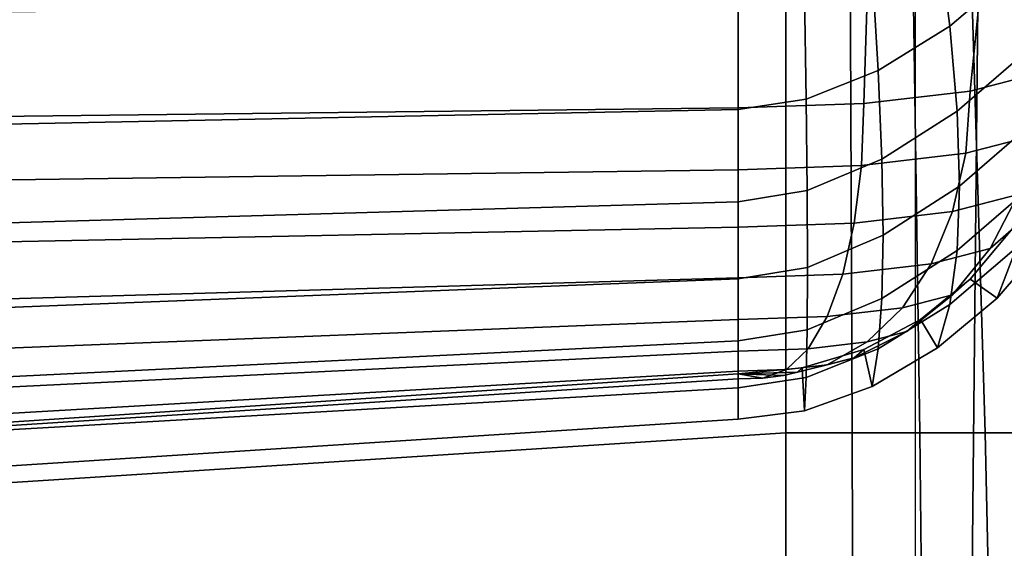
# Model space of a CAD drawing. Units: inches. Extents: x -38.3 to 38.1, y -15.7 to 14.9.
# Drawn here: x 8 to 11, y 3.5 to 5.2 of the extents above; entities that cross this region are included whole.
import ezdxf

# ---------------------------------------------------------------- set-up
doc = ezdxf.new("R2010")
doc.units = ezdxf.units.IN
doc.header["$MEASUREMENT"] = 0
doc.layers.add('AFUFU-3D-CH-CU', color=2, linetype='Continuous')
doc.layers.add('AFUFU-3D-CH-SH', color=2, linetype='Continuous')

msp = doc.modelspace()

# ---------------------------------------------------------------- linework, layer by layer
at = {"layer": 'AFUFU-3D-CH-CU'}
for points in [[(10.38090369237616, 5.613441240832032, 15.38923919983763), (7.942326815237813, 5.44953285353688, 15.48298919983763), (7.942326723423101, 3.740644325052074, 15.75269870017562), (10.38090369237616, 3.897509684482742, 15.68315576140156)], [(7.942326723423101, 3.740644325052074, 9.44203524715467), (7.942326815237813, 5.44953285353688, 9.482994747492658), (10.38090369237616, 5.613441240832032, 9.38924474749266), (10.38090369237616, 3.897509684482742, 9.355328185928732)], [(10.57599401421805, 5.61344124083206, 15.37002448025802), (10.38090369237616, 5.613441240832032, 15.38923919983763), (10.38090369237616, 3.897509684482742, 15.68315576140155), (10.58303686897067, 3.897509667139559, 15.65689775154337)], [(10.38090369237616, 3.897509684482742, 9.355328185928736), (10.38090369237616, 5.613441240832032, 9.38924474749266), (10.57599401421805, 5.61344124083206, 9.408459467072273), (10.58303686897067, 3.897509667139559, 9.381586195786916)], [(10.76358712440619, 5.613441240832032, 15.31311873245056), (10.57599401421805, 5.61344124083206, 15.37002448025802), (10.58303686897067, 3.897509667139559, 15.65689775154337), (10.78919750531195, 3.897509621416759, 15.58142332936345)], [(10.58303686897067, 3.897509667139559, 9.381586195786916), (10.57599401421805, 5.61344124083206, 9.408459467072273), (10.76358712440619, 5.613441240832032, 9.46536521487973), (10.78919750531195, 3.897509621416759, 9.45706061796684)], [(10.93647392493258, 5.613441240832032, 15.22070881238776), (10.76358712440619, 5.613441240832032, 15.31311873245056), (10.78919750531195, 3.897509621416759, 15.58142332936345), (10.9883349462575, 3.897509556774253, 15.46276114553154)], [(10.78919750531195, 3.897509621416759, 9.45706061796684), (10.76358712440619, 5.613441240832032, 9.46536521487973), (10.93647392493258, 5.613441240832032, 9.55777513494253), (10.9883349462575, 3.897509556774253, 9.575722801798745)], [(11.08801047302139, 5.613441240832032, 15.09634598146843), (10.93647392493258, 5.613441240832032, 15.22070881238776), (10.9883349462575, 3.897509556774253, 15.46276114553154), (11.16996369189706, 3.897509482671779, 15.30830425614393)], [(10.9883349462575, 3.897509556774253, 9.575722801798745), (10.93647392493258, 5.613441240832032, 9.55777513494253), (11.08801047302139, 5.613441240832032, 9.682137965861854), (11.16996369189706, 3.897509482671779, 9.730179691186356)], [(11.02480620466411, 5.578859586908166, 25.55114881947298), (10.84317745902455, 5.426749257600846, 25.57797004981994), (10.88026534932538, 5.136270568609163, 24.39204721362573), (11.08341422882159, 5.309575195103889, 24.3614888465778)], [(11.15962573765454, 4.995055736550754, 16.63282286202181), (10.94285298632979, 4.938720206971993, 16.31332823394868), (10.99466882660106, 5.457051132661562, 16.14727667920365), (11.24706496811236, 5.519573785000347, 16.50185313217885)], [(10.94285298632979, 4.938720206971993, 16.31332823394868), (10.6184296375083, 4.901078019797126, 16.09984874673356), (10.63462208759309, 5.413221822726697, 15.89871536708669), (10.99466882660106, 5.457051132661562, 16.14727667920365)], [(10.6184296375083, 4.901078019797126, 16.09984874673356), (10.23574620514321, 4.887859856983638, 16.02488471707575), (10.23574620514321, 5.397191331385926, 15.80780505338257), (10.63462208759309, 5.413221822726697, 15.89871536708669)], [(10.84317745902455, 5.426749257600846, 25.57797004981994), (10.644040018079, 5.309889830198884, 25.59857558546076), (10.66235502564702, 5.00092249898276, 24.41591280468617), (10.88026534932538, 5.136270568609163, 24.39204721362573)], [(10.23574620514321, 4.887859856983638, 16.02488471707583), (7.797167191226016, 4.859397695822466, 15.86346631031206), (7.797167191226016, 5.368729170224753, 15.64638664661883), (10.23574620514321, 5.397191331385926, 15.80780505338265)], [(10.644040018079, 5.309889830198884, 25.59857558546076), (10.43787938173772, 5.235562042021655, 25.61168162636094), (10.44291600882823, 4.913517378502533, 24.43132473844365), (10.66235502564702, 5.00092249898276, 24.41591280468617)], [(11.08341422882159, 5.309575195103889, 24.3614888465778), (10.88026534932538, 5.136270568609163, 24.39204721362573), (10.90253604096687, 4.877039851438255, 23.19897431446416), (11.11860742052078, 5.063071135931253, 23.1661719204603)], [(10.43787938173772, 5.235562042021655, 25.61168162636094), (10.23574620514321, 5.209702953346266, 25.61624129900167), (10.23574620514321, 4.882697922403509, 24.4367590600989), (10.44291600882823, 4.913517378502533, 24.43132473844365)], [(10.23574620514321, 5.209702953346266, 25.61624129900167), (7.79716923619015, 5.175527628833379, 25.46298207033884), (7.797168994133166, 4.833461191598616, 24.30500981499486), (10.23574620514321, 4.882697922403509, 24.4367590600989)], [(10.88026534932538, 5.136270568609163, 24.39204721362573), (10.66235502564702, 5.00092249898276, 24.41591280468617), (10.67335289807959, 4.730589803562054, 23.22479746095341), (10.90253604096687, 4.877039851438255, 23.19897431446416)], [(11.11860742052078, 5.063071135931253, 23.1661719204603), (10.90253604096687, 4.877039851438255, 23.19897431446416), (10.90996290740434, 4.649253373776759, 21.99953538530958), (11.1303437032512, 4.839528560241988, 21.96598471636662)], [(10.66235502564702, 5.00092249898276, 24.41591280468617), (10.44291600882823, 4.913517378502533, 24.43132473844365), (10.44594042376032, 4.635332064322739, 23.24159400708695), (10.67335289807959, 4.730589803562054, 23.22479746095341)], [(10.94285298632979, 4.938720230681611, 16.31332822976807), (11.15962573765454, 4.99505575399705, 16.63282285894557), (11.14187365149615, 4.804206154277239, 16.67394138174678), (10.9292661278043, 4.748953102245636, 16.36058575228158)], [(10.6184296375083, 4.901078037446212, 16.09984874362164), (10.94285298632979, 4.938720230681611, 16.31332822976807), (10.9292661278043, 4.748953102245636, 16.36058575228158), (10.6110764826611, 4.712034193198278, 16.15120821460112)], [(10.44291600882823, 4.913517378502533, 24.43132473844365), (10.23574620514321, 4.882697922403509, 24.4367590600989), (10.23574620514321, 4.601534028696747, 23.24755352653953), (10.44594042376032, 4.635332064322739, 23.24159400708695)], [(10.23574620514321, 4.887859856983638, 16.02488471707583), (10.6184296375083, 4.901078037446212, 16.09984874362164), (10.6110764826611, 4.712034193198278, 16.15120821460112), (10.23574620514321, 4.699069996366873, 16.07768460080523)], [(7.797167191226016, 4.664894873431578, 15.92442513549343), (7.797167191226016, 4.859397695822452, 15.86346631031207), (10.23574620514321, 4.887859856983638, 16.02488471707583), (10.23574620514321, 4.699069996366873, 16.07768460080525)], [(10.23574620514321, 4.882697922403509, 24.4367590600989), (7.797168994133166, 4.833461191598616, 24.30500981499486), (7.797168651914696, 4.531003573095973, 23.1462148947545), (10.23574620514321, 4.601534028696747, 23.24755352653953)], [(10.90253604096687, 4.877039851438255, 23.19897431446416), (10.67335289807959, 4.730589803562054, 23.22479746095341), (10.6770204864633, 4.499101198652838, 22.02601128227694), (10.90996290740434, 4.649253373776759, 21.99953538530958)], [(11.1303437032512, 4.839528560241988, 21.96598471636662), (10.90996290740434, 4.649253373776759, 21.99953538530958), (10.90253693367173, 4.453070473589733, 20.79452418929772), (11.11860883114487, 4.63910175618723, 20.76172187008089)], [(10.9292661278043, 4.748953102245636, 16.36058575228158), (11.14187365149615, 4.804206154277239, 16.67394138174678), (11.08929959573651, 4.623244521523588, 16.72796263058155), (10.88902768758142, 4.571197284579142, 16.43278808193716)], [(10.6110764826611, 4.712034193198278, 16.15120821460112), (10.9292661278043, 4.748953102245636, 16.36058575228158), (10.88902768758142, 4.571197284579142, 16.43278808193716), (10.58929959573648, 4.536420432690122, 16.23555875407545)], [(10.67335289807959, 4.730589803562054, 23.22479746095341), (10.44594042376032, 4.635332064322739, 23.24159400708695), (10.44694901058093, 4.401224881607533, 22.04326952996749), (10.6770204864633, 4.499101198652838, 22.02601128227694)], [(7.797167191226016, 4.474971858691276, 16.03455149551842), (7.797167191226016, 4.664894873431578, 15.92442513549343), (10.23574620514321, 4.699069996366873, 16.07768460080525), (10.23574620514321, 4.52420842630373, 16.16630102427513)], [(10.23574620514321, 4.699069996366873, 16.07768460080523), (10.6110764826611, 4.712034193198278, 16.15120821460112), (10.58929959573648, 4.536420432690122, 16.23555875407545), (10.23574620514321, 4.524208426303716, 16.16630102427516)], [(11.08929959573651, 4.623244521523588, 16.72796263058155), (11.15962573765454, 4.684638423508076, 17.07614475074162), (11.06721581744579, 4.514378161830052, 17.10616622861794), (11.00392396185466, 4.45912510979845, 16.79281059915266)], [(11.25939247340948, 4.661983020362001, 19.51890596761802), (11.08341648324212, 4.461917509697159, 19.55418288158619), (11.0248081744124, 4.308074651749422, 18.34416902195555), (11.17926392616044, 4.486945865898974, 18.31262922949773)], [(10.44594042376032, 4.635332064322739, 23.24159400708695), (10.23574620514321, 4.601534028696747, 23.24755352653953), (10.23574620514321, 4.366433592333692, 22.04940417759645), (10.44694901058093, 4.401224881607533, 22.04326952996749)], [(10.90996290740434, 4.649253373776759, 21.99953538530958), (10.6770204864633, 4.499101198652838, 22.02601128227694), (10.67335333896053, 4.306620427376316, 20.82034727054555), (10.90253693367173, 4.453070473589733, 20.79452418929772)], [(10.88902768758142, 4.571197284579142, 16.43278808193716), (11.08929959573651, 4.623244521523588, 16.72796263058155), (11.00392396185466, 4.45912510979845, 16.79281059915266), (10.82368400635291, 4.412283834068489, 16.52716052369767)], [(11.11860883114487, 4.63910175618723, 20.76172187008089), (10.90253693367173, 4.453070473589733, 20.79452418929772), (10.88026677603383, 4.288612886256701, 19.58474112910883), (11.08341648324212, 4.461917509697159, 19.55418288158619)], [(10.23574620514321, 4.601534028696747, 23.24755352653953), (7.797168651914696, 4.531003573095973, 23.1462148947545), (7.797168259615439, 4.271493250615833, 21.98292646205986), (10.23574620514321, 4.366433592333692, 22.04940417759645)], [(10.58929959573648, 4.536420432690122, 16.23555875407545), (10.88902768758142, 4.571197284579142, 16.43278808193716), (10.82368400635291, 4.412283834068489, 16.52716052369767), (10.55393585028644, 4.38098549425284, 16.34965881811697)], [(10.23574620514321, 4.524208426303716, 16.16630102427516), (10.58929959573648, 4.536420432690122, 16.23555875407545), (10.55393585028644, 4.38098549425284, 16.34965881811697), (10.23574620514321, 4.369994978868291, 16.28732850802831)], [(7.797167191226016, 4.299464644643308, 16.18598957922894), (7.797167191226016, 4.474971858691276, 16.03455149551842), (10.23574620514321, 4.52420842630373, 16.16630102427513), (10.23574620514321, 4.369994978868291, 16.28732850802833)], [(11.00392396185466, 4.45912510979845, 16.79281059915266), (11.06721581744579, 4.514378161830052, 17.10616622861794), (10.94285298632979, 4.365143794330521, 17.13248027405707), (10.88902768758142, 4.318154936055095, 16.86599321639505)], [(11.17926392616044, 4.486945865898974, 18.31262922949773), (11.0248081744124, 4.308074651749422, 18.34416902195555), (10.94285298632979, 4.365143794330535, 17.1324802740571), (11.06721581744579, 4.514378161830052, 17.10616622861794)], [(10.6770204864633, 4.499101198652838, 22.02601128227694), (10.44694901058093, 4.401224881607533, 22.04326952996749), (10.44594054503272, 4.211362689319884, 20.83714377053142), (10.67335333896053, 4.306620427376316, 20.82034727054555)], [(10.90253693367173, 4.453070473589733, 20.79452418929772), (10.67335333896053, 4.306620427376316, 20.82034727054555), (10.6623557302675, 4.153264819312042, 19.60860661589965), (10.88026677603383, 4.288612886256701, 19.58474112910883)], [(10.82368400635291, 4.412283834068489, 16.52716052369767), (11.00392396185466, 4.45912510979845, 16.79281059915266), (10.88902768758142, 4.318154936055095, 16.86599321639505), (10.73574620514323, 4.278319705497069, 16.64007639755097)], [(11.08341648324212, 4.461917509697159, 19.55418288158619), (10.88026677603383, 4.288612886256701, 19.58474112910883), (10.84317870561619, 4.155964324828233, 18.37099014796719), (11.0248081744124, 4.308074651749422, 18.34416902195555)], [(10.55393585028644, 4.38098549425284, 16.34965881811697), (10.82368400635291, 4.412283834068489, 16.52716052369767), (10.73574620514323, 4.278319705497069, 16.64007639755097), (10.50634425521632, 4.251702655401587, 16.4891236052526)], [(10.44694901058093, 4.401224881607533, 22.04326952996749), (10.23574620514321, 4.366433592333692, 22.04940417759645), (10.23574620514321, 4.177564654147957, 20.84310327247887), (10.44594054503272, 4.211362689319884, 20.83714377053142)], [(7.797167191226016, 4.147415728556325, 16.3696380365959), (7.797167191226016, 4.299464644643308, 16.18598957922894), (10.23574620514321, 4.369994978868291, 16.28732850802833), (10.23574620514321, 4.242355990361574, 16.43611603373705)], [(10.23574620514321, 4.366433592333692, 22.04940417759645), (7.797168259615439, 4.271493250615833, 21.98292646205986), (7.797167867316212, 4.058214421840759, 20.81148644782742), (10.23574620514321, 4.177564654147957, 20.84310327247887)], [(10.23574620514321, 4.369994978868291, 16.28732850802831), (10.55393585028644, 4.38098549425284, 16.34965881811697), (10.50634425521632, 4.251702655401587, 16.4891236052526), (10.23574620514321, 4.242355990361546, 16.43611603373702)], [(10.88902768758142, 4.318154936055095, 16.86599321639505), (10.94285298632979, 4.365143794330521, 17.13248027405707), (10.79131643816284, 4.242670314060931, 17.15407565304987), (10.74902617230256, 4.205751405013572, 16.94469811536942)], [(11.0248081744124, 4.308074651749422, 18.34416902195555), (10.84317870561619, 4.155964324828233, 18.37099014796719), (10.79131643816284, 4.242670314060931, 17.15407565304987), (10.94285298632979, 4.365143794330535, 17.1324802740571)], [(10.67335333896053, 4.306620427376316, 20.82034727054555), (10.44594054503272, 4.211362689319884, 20.83714377053142), (10.4429162026553, 4.065859700741314, 19.62401847590307), (10.6623557302675, 4.153264819312042, 19.60860661589965)], [(10.73574620514323, 4.278319705497069, 16.64007639755097), (10.88902768758142, 4.318154936055095, 16.86599321639505), (10.74902617230256, 4.205751405013572, 16.94469811536942), (10.62859368433677, 4.174453065197923, 16.76719640978874)], [(10.50634425521632, 4.251702655401587, 16.4891236052526), (10.73574620514323, 4.278319705497069, 16.64007639755097), (10.62859368433677, 4.174453065197923, 16.76719640978874), (10.44835372883502, 4.153540183130772, 16.64859356192549)], [(10.88026677603383, 4.288612886256701, 19.58474112910883), (10.6623557302675, 4.153264819312042, 19.60860661589965), (10.64404063377702, 4.039104899530926, 18.39159559258827), (10.84317870561619, 4.155964324828233, 18.37099014796719)], [(7.797167191226016, 4.026846366145634, 16.5753287147465), (7.797167191226016, 4.147415728556325, 16.3696380365959), (10.23574620514321, 4.242355990361574, 16.43611603373705), (10.23574620514321, 4.146196555531077, 16.60694578022927)], [(10.23574620514321, 4.242355990361546, 16.43611603373702), (10.50634425521632, 4.251702655401587, 16.4891236052526), (10.44835372883502, 4.153540183130772, 16.64859356192549), (10.23574620514321, 4.146196555531091, 16.60694578022933)], [(10.74902617230256, 4.205751405013572, 16.94469811536942), (10.79131643816284, 4.242670314060931, 17.15407565304987), (10.6184296375083, 4.15166430818411, 17.17012246729246), (10.58929959573648, 4.126234121335131, 17.02590071094631)], [(10.84317870561619, 4.155964324828233, 18.37099014796719), (10.64404063377702, 4.039104899530926, 18.39159559258827), (10.6184296375083, 4.151664308184124, 17.17012246729249), (10.79131643816284, 4.242670314060931, 17.15407565304987)], [(10.44594054503272, 4.211362689319884, 20.83714377053142), (10.23574620514321, 4.177564654147957, 20.84310327247887), (10.23574620514321, 4.035040245376663, 19.62945276958085), (10.4429162026553, 4.065859700741314, 19.62401847590307)], [(10.62859368433677, 4.174453065197923, 16.76719640978874), (10.74902617230256, 4.205751405013572, 16.94469811536942), (10.58929959573648, 4.126234121335131, 17.02590071094631), (10.5063442552163, 4.104675449908697, 16.9036354096305)], [(10.23574620514321, 4.177564654147957, 20.84310327247887), (7.797167867316212, 4.058214421840759, 20.81148644782742), (7.797167525097713, 3.894396274864107, 19.62824648219945), (10.23574620514321, 4.035040245376663, 19.62945276958085)], [(10.44835372883502, 4.153540183130772, 16.64859356192549), (10.62859368433677, 4.174453065197923, 16.76719640978874), (10.5063442552163, 4.104675449908697, 16.9036354096305), (10.38219281454993, 4.090270406199622, 16.82194034713245)], [(7.797167191226016, 3.944568071532601, 16.79204639062446), (7.797167191226016, 4.026846366145634, 16.5753287147465), (10.23574620514321, 4.146196555531077, 16.60694578022927), (10.23574620514321, 4.085212027530574, 16.79325285614993)], [(10.23574620514321, 4.146196555531091, 16.60694578022933), (10.44835372883502, 4.153540183130772, 16.64859356192549), (10.38219281454993, 4.090270406199622, 16.82194034713245), (10.23574620514321, 4.085212027530588, 16.79325285614996)], [(10.58929959573648, 4.126234121335131, 17.02590071094631), (10.6184296375083, 4.15166430818411, 17.17012246729246), (10.43083652715935, 4.095623086469161, 17.18000404671267), (10.41598616064495, 4.082658889637756, 17.10648043291675)], [(10.64404063377702, 4.039104899530926, 18.39159559258827), (10.43787955112972, 3.964777112859181, 18.40470156910547), (10.43083652715935, 4.095623086469175, 17.1800040467127), (10.6184296375083, 4.151664308184124, 17.17012246729249)], [(10.6623557302675, 4.153264819312042, 19.60860661589965), (10.4429162026553, 4.065859700741314, 19.62401847590307), (10.43787955112972, 3.964777112859181, 18.40470156910547), (10.64404063377702, 4.039104899530926, 18.39159559258827)], [(10.5063442552163, 4.104675449908697, 16.9036354096305), (10.58929959573648, 4.126234121335131, 17.02590071094631), (10.41598616064495, 4.082658889637756, 17.10648043291675), (10.37369589478467, 4.071668374253207, 17.04415012282814)], [(7.797167191226016, 3.906040606895459, 17.00818105608314), (7.797167191226016, 3.944568071532601, 16.79204639062446), (10.23574620514321, 4.085212027530574, 16.79325285614993), (10.23574620514321, 4.061746007570605, 16.98787758505347)], [(10.41598616064495, 4.082658889637756, 17.10648043291675), (10.43083652715935, 4.095623086469161, 17.18000404671267), (10.23574620514321, 4.07670028163831, 17.18334064775503), (10.23574620514321, 4.07670028163831, 17.18334064775501)], [(10.43787955112972, 3.964777112859181, 18.40470156910547), (10.23574620514321, 3.938918024768228, 18.40926121732266), (10.23574620514321, 4.07670028163831, 17.18334064775501), (10.43083652715935, 4.095623086469175, 17.1800040467127)], [(10.23574620514321, 4.085212027530588, 16.79325285614996), (10.38219281454993, 4.090270406199622, 16.82194034713245), (10.31040403919356, 4.064324746653526, 17.00250234113198), (10.23574620514321, 4.061746007570605, 16.98787758505353)], [(10.37369589478467, 4.071668374253207, 17.04415012282814), (10.41598616064495, 4.082658889637756, 17.10648043291675), (10.23574620514321, 4.07670028163831, 17.18334064775501), (10.23574620514321, 4.07670028163831, 17.18334064775503)], [(10.38219281454993, 4.090270406199622, 16.82194034713245), (10.5063442552163, 4.104675449908697, 16.9036354096305), (10.37369589478467, 4.071668374253207, 17.04415012282814), (10.31040403919356, 4.064324746653526, 17.00250234113198)], [(7.797167191226016, 3.915281919189056, 17.21180306023656), (7.797167191226016, 3.906040606895459, 17.00818105608314), (10.23574620514321, 4.061746007570605, 16.98787758505347), (10.23574620514321, 4.07670028163831, 17.18334064775501)], [(10.23574620514321, 3.938918024768228, 18.40926121732266), (7.797167283040729, 3.783212625103943, 18.42956478385602), (7.797167191226016, 3.915281919189056, 17.21180306023656), (10.23574620514321, 4.07670028163831, 17.18334064775501)], [(10.31040403919356, 4.064324746653526, 17.00250234113198), (10.37369589478467, 4.071668374253207, 17.04415012282814), (10.23574620514321, 4.07670028163831, 17.18334064775503)], [(10.23574620514321, 4.061746007570605, 16.98787758505353), (10.31040403919356, 4.064324746653526, 17.00250234113198), (10.23574620514321, 4.07670028163831, 17.18334064775503)], [(10.4429162026553, 4.065859700741314, 19.62401847590307), (10.23574620514321, 4.035040245376663, 19.62945276958085), (10.23574620514321, 3.938918024768228, 18.40926121732266), (10.43787955112972, 3.964777112859181, 18.40470156910547)], [(10.23574620514321, 4.035040245376663, 19.62945276958085), (7.797167525097713, 3.894396274864107, 19.62824648219945), (7.797167283040729, 3.783212625103943, 18.42956478385602), (10.23574620514321, 3.938918024768228, 18.40926121732266)], [(10.38090369237616, 3.897509684482742, 15.68315576140156), (7.942326723423101, 3.740644325052074, 15.75269870017562), (7.942326481366116, 2.040865056749453, 15.95098860768033), (10.38090369237616, 2.17916260335997, 15.862877909772)], [(7.942326481366116, 2.040865056749453, 9.368745339649958), (7.942326723423101, 3.740644325052074, 9.44203524715467), (10.38090369237616, 3.897509684482742, 9.355328185928732), (10.38090369237616, 2.17916260335997, 9.300606037558284)], [(10.58303686897067, 3.897509667139559, 15.65689775154337), (10.38090369237616, 3.897509684482742, 15.68315576140155), (10.38090369237616, 2.17916260335997, 15.862877909772), (10.58807349606118, 2.179162583649799, 15.83158301040978)], [(10.38090369237616, 2.17916260335997, 9.300606037558284), (10.38090369237616, 3.897509684482742, 9.355328185928736), (10.58303686897067, 3.897509667139559, 9.381586195786916), (10.58807349606118, 2.179162583649799, 9.33190093692051)], [(10.78919750531195, 3.897509621416759, 15.58142332936345), (10.58303686897067, 3.897509667139559, 15.65689775154337), (10.58807349606118, 2.179162583649799, 15.83158301040978), (10.80751251287997, 2.179162531686671, 15.74282951589656)], [(10.58807349606118, 2.179162583649799, 9.33190093692051), (10.58303686897067, 3.897509667139559, 9.381586195786916), (10.78919750531195, 3.897509621416759, 9.45706061796684), (10.80751251287997, 2.179162531686671, 9.42065443143373)], [(10.9883349462575, 3.897509556774253, 15.46276114553154), (10.78919750531195, 3.897509621416759, 15.58142332936345), (10.80751251287997, 2.179162531686671, 15.74282951589656), (11.02542283655833, 2.179162458221498, 15.60539347117667)], [(10.80751251287997, 2.179162531686671, 9.42065443143373), (10.78919750531195, 3.897509621416759, 9.45706061796684), (10.9883349462575, 3.897509556774253, 9.575722801798745), (11.02542283655833, 2.179162458221498, 9.558090476153623)], [(11.16996369189706, 3.897509482671779, 15.30830425614393), (10.9883349462575, 3.897509556774253, 15.46276114553154), (11.02542283655833, 2.179162458221498, 15.60539347117667), (11.22857171605454, 2.179162374005358, 15.42941532662143)], [(11.02542283655833, 2.179162458221498, 9.558090476153623), (10.9883349462575, 3.897509556774253, 9.575722801798745), (11.16996369189706, 3.897509482671779, 9.730179691186356), (11.22857171605454, 2.179162374005358, 9.734068620708857)]]:
    msp.add_3dface(points, dxfattribs=at)
at = {"layer": 'AFUFU-3D-CH-SH'}
for points in [[(-11.56484006786393, 11.12504622965677, 9.625), (-11.31484006786396, -14.00004698915665, 9.625), (10.77525315094952, -14.00004698915666, 9.625), (11.02525315094955, 11.12504622965676, 9.625)], [(10.77525315094949, 11.12504622965679, 1.5), (10.77525315094949, -14.00004698915666, 1.5), (-11.31484006786396, -14.00004698915665, 1.5), (-11.56484006786398, 11.12504622965677, 1.5)], [(11.02525315094949, 11.12504622965679, 1.5), (10.77525315094949, -14.00004698915666, 1.5), (-11.31484006786396, -14.00004698915665, 1.5), (-11.31484006786398, 11.12504622965677, 1.5)], [(10.77525315094952, -14.00004698915671, 9.624999999999996), (10.96659486713205, -14.00004698915671, 9.58693976625564), (11.21659486713209, 11.12504622965676, 9.586939766255643), (11.02525315094955, 11.12504622965676, 9.625)], [(10.96659486713203, -14.00004698915666, 1.538060233744357), (10.77525315094949, -14.00004698915666, 1.5), (11.02525315094949, 11.12504622965679, 1.5), (11.21659486713203, 11.12504622965679, 1.538060233744357)], [(10.96659486713205, -14.00004698915671, 9.58693976625564), (11.1288065415428, -14.00004698915671, 9.47855339059327), (11.37880654154283, 11.12504622965676, 9.478553390593273), (11.21659486713209, 11.12504622965676, 9.586939766255643)], [(11.12880654154277, -14.00004698915666, 1.646446609406727), (10.96659486713203, -14.00004698915666, 1.538060233744357), (11.21659486713203, 11.12504622965679, 1.538060233744357), (11.37880654154277, 11.12504622965679, 1.646446609406727)]]:
    msp.add_3dface(points, dxfattribs=at)

doc.saveas('drawing.dxf')
